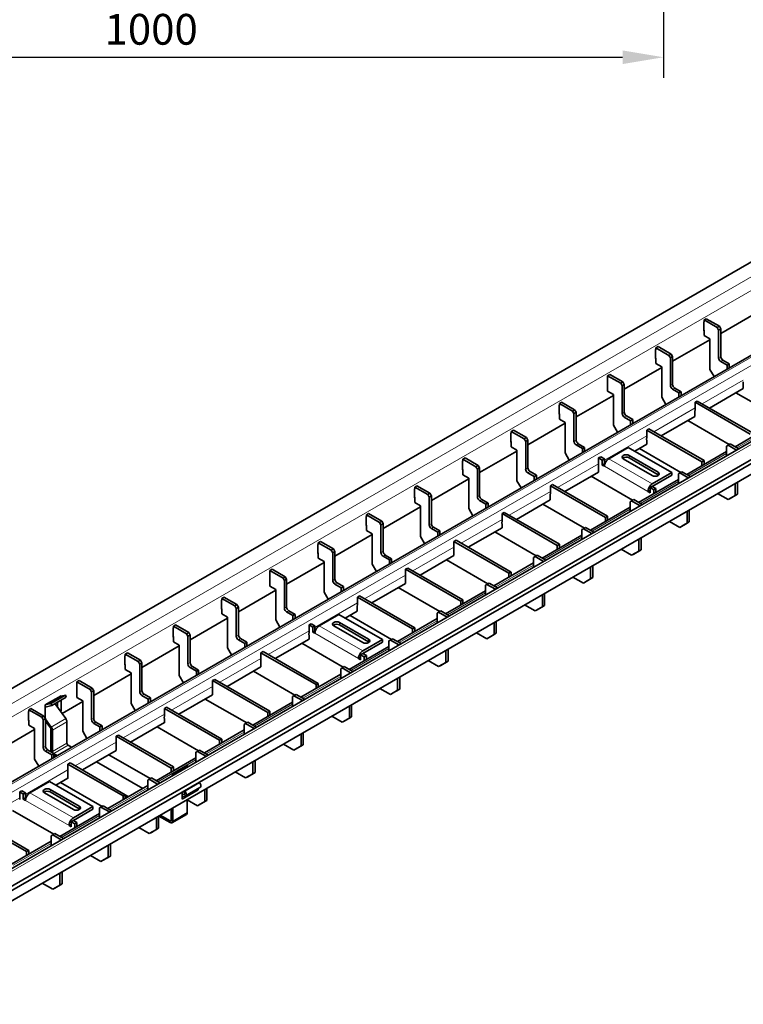
# Model space of a CAD drawing. Extents: x -473 to 1458, y -763 to 2007.
# Drawn here: x 51 to 756, y -130 to 830 of the extents above; entities that cross this region are included whole.
import ezdxf

# ---------------------------------------------------------------- set-up
doc = ezdxf.new("R2010")
doc.units = 0
doc.header["$LTSCALE"] = 3
doc.layers.get('0').update_dxf_attribs({"linetype": 'CONTINUOUS'})
doc.layers.get('DEFPOINTS').update_dxf_attribs({"linetype": 'CONTINUOUS'})
doc.layers.add('kote', color=152, linetype='CONTINUOUS', lineweight=0)
doc.styles.get("Standard").update_dxf_attribs({"font": 'trebuc.ttf'})
doc.dimstyles.new('VARIABEL-ST', dxfattribs={"dimscale": 40, "dimtxt": 5, "dimasz": 2, "dimexe": 1, "dimexo": 1, "dimgap": 0.6, "dimtad": 1, "dimdsep": 46, "dimtxsty": 'Standard', "dimcen": 0, "dimclrd": 256, "dimclre": 256, "dimclrt": 256, "dimadec": 0, "dimazin": 0, "dimtp": 0.1, "dimtm": 0.1, "dimtfac": 0.71, "dimtmove": 0, "dimatfit": 3, "dimfxl": 1, "dimtzin": 0, "dimarcsym": 0})

# ---------------------------------------------------------------- blocks, each defined once
blk = doc.blocks.new('*D20')
at = {"layer": 'DEFPOINTS', "color": 0, "transparency": 16777216}
for p in [(-320.38, 1030.31), (678.62, 1030.31), (678.62, 793.07)]:
    blk.add_point(p, dxfattribs=at)
at = {"layer": 'kote', "lineweight": -2, "transparency": 16777216}
for p, q in [((-320.38, 1010.31), (-320.38, 773.07)), ((678.62, 1010.31), (678.62, 773.07)), ((-280.38, 793.07), (638.62, 793.07))]:
    blk.add_line(p, q, dxfattribs=at)
at = {"layer": 'kote', "transparency": 16777216}
for points in [[(-280.38, 799.74), (-280.38, 786.4), (-320.38, 793.07)], [(638.62, 799.74), (638.62, 786.4), (678.62, 793.07)]]:
    blk.add_solid(points, dxfattribs=at)
at = {"layer": 'kote', "transparency": 16777216, "insert": (179.12, 820.33), "char_height": 30, "attachment_point": 5}
blk.add_mtext('{\\fTrebuchet MS|b0|i0|c238|p34;1000}', dxfattribs=at)

msp = doc.modelspace()

# ---------------------------------------------------------------- linework, layer by layer
at = {"color": 7, "linetype": 'Continuous', "lineweight": 35}
for p, q in [((1125.06, 801.99), (-287.74, -13.6)), ((1167.21, 735.4), (-245.59, -80.2)), ((1275.2, 713.4), (-137.59, -102.19)), ((-120.87, -109.93), (1291.93, 705.66)), ((-120.87, -114.02), (1291.93, 701.58)), ((-131.47, -130.43), (1272.84, 680.26)), ((720.24, 538.09), (718.12, 536.86)), ((720.24, 538.09), (732.96, 530.74)), ((770.79, 544.74), (734.38, 523.72)), ((717.83, 535.15), (718.12, 535.31)), ((718.12, 534.99), (717.83, 535.15)), ((717.83, 526.33), (717.83, 535.15)), ((718.12, 536.86), (718.12, 534.99)), ((718.12, 536.86), (730.84, 529.52)), ((730.84, 529.52), (732.96, 530.74)), ((732.26, 527.07), (730.84, 529.52)), ((734.38, 528.29), (732.26, 527.07)), ((732.96, 530.74), (734.38, 528.29)), ((734.38, 528.29), (734.38, 501.35)), ((717.83, 526.98), (718.12, 526.82)), ((718.12, 526.49), (717.83, 526.33)), ((718.12, 526.82), (718.12, 521.68)), ((723.77, 518.41), (718.12, 521.68)), ((732.26, 527.07), (732.26, 500.12)), ((673.21, 510.94), (671.09, 509.72)), ((671.09, 509.72), (671.09, 507.84)), ((671.09, 509.72), (683.82, 502.37)), ((673.21, 510.94), (685.94, 503.6)), ((723.77, 517.59), (687.36, 496.57)), ((723.77, 488.69), (723.77, 518.41)), ((670.81, 508), (671.09, 508.17)), ((671.09, 507.84), (670.81, 508)), ((670.81, 499.19), (670.81, 508)), ((670.81, 499.84), (671.09, 499.68)), ((671.09, 499.35), (670.81, 499.19)), ((671.09, 499.68), (671.09, 494.53)), ((683.82, 502.37), (685.94, 503.6)), ((685.23, 499.92), (683.82, 502.37)), ((687.36, 501.15), (685.23, 499.92)), ((685.23, 499.92), (685.23, 472.98)), ((685.94, 503.6), (687.36, 501.15)), ((687.36, 501.15), (687.36, 474.2)), ((676.75, 490.45), (640.33, 469.43)), ((676.75, 491.27), (671.09, 494.53)), ((676.75, 461.54), (676.75, 491.27)), ((734.38, 496.45), (740.54, 492.89)), ((736.5, 497.67), (742.66, 494.12)), ((742.66, 494.12), (740.54, 492.89)), ((740.54, 492.89), (740.54, 489.08)), ((742.66, 494.12), (742.66, 490.31)), ((623.79, 480.86), (624.07, 481.02)), ((624.07, 480.7), (623.79, 480.86)), ((623.79, 472.04), (623.79, 480.86)), ((626.19, 483.8), (624.07, 482.57)), ((624.07, 482.57), (624.07, 480.7)), ((624.07, 482.57), (636.8, 475.23)), ((626.19, 483.8), (638.92, 476.45)), ((723.77, 488.69), (727.79, 481.73)), ((623.79, 472.69), (624.07, 472.53)), ((624.07, 472.2), (623.79, 472.04)), ((624.07, 472.53), (624.07, 467.39)), ((636.8, 475.23), (638.92, 476.45)), ((638.21, 472.78), (636.8, 475.23)), ((640.33, 474), (638.21, 472.78)), ((638.21, 472.78), (638.21, 445.83)), ((638.92, 476.45), (640.33, 474)), ((640.33, 474), (640.33, 447.05)), ((689.48, 470.53), (695.64, 466.97)), ((756.24, 473.24), (756.24, 469.95)), ((629.73, 463.3), (593.31, 442.28)), ((629.73, 464.12), (624.07, 467.39)), ((629.73, 434.4), (629.73, 464.12)), ((676.75, 461.54), (680.77, 454.58)), ((687.36, 469.3), (693.52, 465.75)), ((695.64, 466.97), (693.52, 465.75)), ((693.52, 465.75), (693.52, 461.94)), ((695.64, 466.97), (695.64, 463.16)), ((723.32, 450.99), (756.24, 469.99)), ((749.13, 465.89), (789.53, 442.56)), ((756.2, 469.97), (756.24, 469.95)), ((576.76, 453.71), (577.05, 453.88)), ((577.05, 453.55), (576.76, 453.71)), ((576.76, 444.89), (576.76, 453.71)), ((579.17, 456.65), (577.05, 455.43)), ((577.05, 455.43), (577.05, 453.55)), ((577.05, 455.43), (589.78, 448.08)), ((579.17, 456.65), (591.9, 449.3)), ((711.4, 457.87), (709.28, 456.64)), ((709.28, 449.28), (709.28, 456.64)), ((709.28, 456.64), (763.01, 425.63)), ((711.4, 457.87), (765.13, 426.85)), ((576.76, 445.55), (577.05, 445.38)), ((577.05, 445.06), (576.76, 444.89)), ((577.05, 445.38), (577.05, 440.24)), ((589.78, 448.08), (591.9, 449.3)), ((591.19, 445.63), (589.78, 448.08)), ((593.31, 446.86), (591.19, 445.63)), ((591.19, 445.63), (591.19, 418.68)), ((591.9, 449.3), (593.31, 446.86)), ((593.31, 446.86), (593.31, 419.91)), ((640.33, 442.16), (646.49, 438.6)), ((642.46, 443.38), (648.61, 439.83)), ((676.3, 423.84), (709.21, 442.84)), ((709.18, 442.82), (709.21, 442.8)), ((709.21, 446.1), (709.21, 442.8)), ((582.7, 436.16), (546.29, 415.13)), ((582.7, 436.97), (577.05, 440.24)), ((582.7, 407.25), (582.7, 436.97)), ((629.73, 434.4), (633.75, 427.43)), ((648.61, 439.83), (646.49, 438.6)), ((646.49, 438.6), (646.49, 434.79)), ((648.61, 439.83), (648.61, 436.02)), ((702.11, 438.74), (742.5, 415.42)), ((787.06, 435.7), (748.28, 413.32)), ((529.74, 426.57), (530.03, 426.73)), ((530.03, 426.4), (529.74, 426.57)), ((529.74, 417.75), (529.74, 426.57)), ((532.15, 429.51), (530.03, 428.28)), ((530.03, 428.28), (530.03, 426.4)), ((530.03, 428.28), (542.75, 420.93)), ((532.15, 429.51), (544.87, 422.16)), ((664.38, 430.72), (662.26, 429.5)), ((662.26, 422.13), (662.26, 429.5)), ((662.26, 429.5), (715.99, 398.48)), ((664.38, 430.72), (718.11, 399.71)), ((529.74, 418.4), (530.03, 418.24)), ((530.03, 417.91), (529.74, 417.75)), ((530.03, 418.24), (530.03, 413.09)), ((535.68, 409.83), (530.03, 413.09)), ((542.75, 420.93), (544.87, 422.16)), ((544.17, 418.48), (542.75, 420.93)), ((546.29, 419.71), (544.17, 418.48)), ((544.17, 418.48), (544.17, 391.54)), ((544.87, 422.16), (546.29, 419.71)), ((546.29, 419.71), (546.29, 392.76)), ((593.31, 415.01), (599.47, 411.45)), ((595.43, 416.24), (601.59, 412.68)), ((650.49, 408.94), (662.19, 415.7)), ((662.15, 415.68), (662.19, 415.66)), ((662.19, 418.95), (662.19, 415.66)), ((741.45, 414.81), (740.04, 413.99)), ((740.04, 404.46), (740.04, 413.99)), ((743.57, 416.04), (741.45, 414.81)), ((741.45, 414.81), (749.71, 410.04)), ((743.57, 416.04), (751.83, 411.27)), ((535.68, 409.01), (499.27, 387.99)), ((535.68, 380.11), (535.68, 409.83)), ((582.7, 407.25), (586.72, 400.29)), ((601.59, 412.68), (599.47, 411.45)), ((599.47, 411.45), (599.47, 407.65)), ((601.59, 412.68), (601.59, 408.87)), ((617.36, 403.58), (615.24, 402.35)), ((617.36, 403.58), (620.89, 401.54)), ((644.22, 412.56), (625.13, 401.54)), ((686.65, 388.07), (644.22, 412.56)), ((644.93, 404.81), (673.21, 388.48)), ((655.08, 411.59), (695.48, 388.27)), ((740.04, 408.56), (701.26, 386.17)), ((482.72, 399.42), (483, 399.59)), ((483, 399.26), (482.72, 399.42)), ((482.72, 390.6), (482.72, 399.42)), ((485.12, 402.36), (483, 401.14)), ((483, 401.14), (483, 399.26)), ((483, 401.14), (495.73, 393.79)), ((485.12, 402.36), (497.85, 395.01)), ((495.73, 393.79), (497.85, 395.01)), ((497.14, 391.34), (495.73, 393.79)), ((497.85, 395.01), (499.27, 392.56)), ((615.24, 394.99), (615.24, 402.35)), ((615.24, 402.35), (618.77, 400.32)), ((620.89, 401.54), (618.77, 400.32)), ((618.77, 400.32), (618.77, 395.42)), ((620.89, 396.64), (618.77, 395.42)), ((618.77, 395.42), (620.89, 394.19)), ((620.89, 401.54), (620.89, 396.64)), ((620.89, 396.64), (621.26, 396.42)), ((667.56, 385.21), (639.27, 401.54)), ((644.93, 402.36), (673.21, 386.03)), ((718.11, 399.71), (715.99, 398.48)), ((715.99, 394.67), (715.99, 398.48)), ((718.11, 395.9), (718.11, 399.71)), ((482.72, 391.26), (483, 391.09)), ((483, 390.77), (482.72, 390.6)), ((483, 391.09), (483, 385.95)), ((488.66, 382.68), (483, 385.95)), ((499.27, 392.56), (497.14, 391.34)), ((497.14, 391.34), (497.14, 364.39)), ((499.27, 392.56), (499.27, 365.62)), ((546.29, 387.86), (552.45, 384.31)), ((548.41, 389.09), (554.57, 385.53)), ((554.57, 385.53), (552.45, 384.31)), ((552.45, 384.31), (552.45, 380.5)), ((554.57, 385.53), (554.57, 381.73)), ((582.25, 369.55), (615.17, 388.55)), ((608.06, 384.45), (648.46, 361.13)), ((615.13, 388.53), (615.17, 388.51)), ((615.17, 391.81), (615.17, 388.51)), ((686.65, 388.07), (667.56, 377.05)), ((667.56, 374.6), (686.65, 385.62)), ((673.21, 386.03), (673.78, 385.62)), ((686.65, 385.62), (686.65, 388.07)), ((694.43, 387.67), (693.01, 386.85)), ((693.01, 377.31), (693.01, 386.85)), ((696.55, 388.89), (694.43, 387.67)), ((694.43, 387.67), (702.69, 382.9)), ((696.55, 388.89), (704.81, 384.12)), ((438.1, 375.22), (435.98, 373.99)), ((438.1, 375.22), (450.83, 367.87)), ((488.66, 381.87), (452.24, 360.84)), ((488.66, 352.96), (488.66, 382.68)), ((535.68, 380.11), (539.7, 373.14)), ((570.34, 376.43), (568.22, 375.21)), ((568.22, 367.84), (568.22, 375.21)), ((568.22, 375.21), (621.94, 344.19)), ((570.34, 376.43), (624.06, 345.42)), ((693.01, 381.41), (654.24, 359.03)), ((667.56, 374.6), (665.44, 373.37)), ((667.56, 374.6), (671.09, 372.56)), ((748.52, 377.58), (748.52, 365.82)), ((750.64, 378.8), (750.64, 367.04)), ((435.7, 372.28), (435.98, 372.44)), ((435.98, 372.11), (435.7, 372.28)), ((435.7, 363.46), (435.7, 372.28)), ((435.98, 373.99), (435.98, 372.11)), ((435.98, 373.99), (448.71, 366.64)), ((448.71, 366.64), (450.83, 367.87)), ((450.12, 364.19), (448.71, 366.64)), ((452.24, 365.42), (450.12, 364.19)), ((450.83, 367.87), (452.24, 365.42)), ((452.24, 365.42), (452.24, 338.47)), ((665.44, 370.92), (663.31, 369.7)), ((663.31, 369.7), (665.44, 368.47)), ((665.44, 368.47), (665.44, 373.37)), ((665.44, 373.37), (668.96, 371.34)), ((671.09, 372.56), (668.96, 371.34)), ((668.96, 367.53), (668.96, 371.34)), ((671.09, 368.75), (671.09, 372.56)), ((731.26, 367.62), (741.45, 361.74)), ((741.45, 361.74), (748.52, 365.82)), ((750.64, 367.04), (743.57, 362.96)), ((748.52, 365.82), (750.64, 367.04)), ((435.7, 364.11), (435.98, 363.95)), ((435.98, 363.62), (435.7, 363.46)), ((435.98, 363.95), (435.98, 358.8)), ((441.64, 355.54), (435.98, 358.8)), ((441.64, 325.82), (441.64, 355.54)), ((450.12, 364.19), (450.12, 337.25)), ((499.27, 360.72), (505.42, 357.16)), ((501.39, 361.94), (507.55, 358.39)), ((507.55, 358.39), (505.42, 357.16)), ((505.42, 357.16), (505.42, 353.36)), ((507.55, 358.39), (507.55, 354.58)), ((535.23, 342.41), (568.15, 361.41)), ((561.04, 357.3), (601.44, 333.98)), ((568.11, 361.39), (568.15, 361.37)), ((568.15, 364.66), (568.15, 361.37)), ((647.4, 360.52), (645.99, 359.7)), ((645.99, 350.16), (645.99, 359.7)), ((649.53, 361.74), (647.4, 360.52)), ((647.4, 360.52), (655.67, 355.75)), ((649.53, 361.74), (657.79, 356.98)), ((743.57, 362.96), (741.45, 361.74)), ((391.08, 348.07), (388.96, 346.85)), ((388.96, 346.85), (388.96, 344.97)), ((388.96, 346.85), (401.69, 339.5)), ((391.08, 348.07), (403.81, 340.72)), ((441.64, 354.72), (405.22, 333.7)), ((488.66, 352.96), (492.68, 346)), ((523.31, 349.29), (521.19, 348.06)), ((521.19, 340.7), (521.19, 348.06)), ((521.19, 348.06), (574.92, 317.05)), ((523.31, 349.29), (577.04, 318.27)), ((645.99, 354.27), (607.21, 331.88)), ((701.5, 350.43), (701.5, 338.67)), ((703.62, 351.66), (703.62, 339.9)), ((388.67, 345.13), (388.96, 345.29)), ((388.96, 344.97), (388.67, 345.13)), ((388.67, 336.31), (388.67, 345.13)), ((388.67, 336.97), (388.96, 336.8)), ((388.96, 336.48), (388.67, 336.31)), ((388.96, 336.8), (388.96, 331.66)), ((401.69, 339.5), (403.81, 340.72)), ((403.1, 337.05), (401.69, 339.5)), ((405.22, 338.27), (403.1, 337.05)), ((403.1, 337.05), (403.1, 310.1)), ((403.81, 340.72), (405.22, 338.27)), ((405.22, 338.27), (405.22, 311.33)), ((521.12, 337.51), (521.12, 334.22)), ((624.06, 345.42), (621.94, 344.19)), ((621.94, 340.38), (621.94, 344.19)), ((624.06, 341.61), (624.06, 345.42)), ((684.24, 340.47), (694.43, 334.59)), ((694.43, 334.59), (701.5, 338.67)), ((703.62, 339.9), (696.55, 335.82)), ((701.5, 338.67), (703.62, 339.9)), ((394.61, 327.57), (358.2, 306.55)), ((394.61, 328.39), (388.96, 331.66)), ((394.61, 298.67), (394.61, 328.39)), ((452.24, 333.57), (458.4, 330.02)), ((454.36, 334.8), (460.52, 331.24)), ((460.52, 331.24), (458.4, 330.02)), ((458.4, 330.02), (458.4, 326.21)), ((460.52, 331.24), (460.52, 327.43)), ((488.21, 315.26), (521.12, 334.26)), ((514.01, 330.16), (554.41, 306.84)), ((521.09, 334.24), (521.12, 334.22)), ((598.97, 327.12), (560.19, 304.73)), ((600.38, 333.37), (598.97, 332.56)), ((598.97, 323.02), (598.97, 332.56)), ((602.5, 334.6), (600.38, 333.37)), ((600.38, 333.37), (608.64, 328.6)), ((602.5, 334.6), (610.77, 329.83)), ((696.55, 335.82), (694.43, 334.59)), ((341.65, 317.99), (341.93, 318.15)), ((341.93, 317.82), (341.65, 317.99)), ((341.65, 309.17), (341.65, 317.99)), ((344.06, 320.92), (341.93, 319.7)), ((341.93, 319.7), (341.93, 317.82)), ((341.93, 319.7), (354.66, 312.35)), ((344.06, 320.92), (356.78, 313.58)), ((441.64, 325.82), (445.66, 318.85)), ((476.29, 322.14), (474.17, 320.92)), ((474.17, 313.55), (474.17, 320.92)), ((474.17, 320.92), (527.9, 289.9)), ((476.29, 322.14), (530.02, 291.12)), ((577.04, 318.27), (574.92, 317.05)), ((574.92, 313.24), (574.92, 317.05)), ((577.04, 314.46), (577.04, 318.27)), ((654.48, 323.29), (654.48, 311.53)), ((656.6, 324.51), (656.6, 312.75)), ((341.65, 309.82), (341.93, 309.66)), ((341.93, 309.33), (341.65, 309.17)), ((341.93, 309.66), (341.93, 304.51)), ((354.66, 312.35), (356.78, 313.58)), ((356.08, 309.9), (354.66, 312.35)), ((358.2, 311.13), (356.08, 309.9)), ((356.08, 309.9), (356.08, 282.96)), ((356.78, 313.58), (358.2, 311.13)), ((358.2, 311.13), (358.2, 284.18)), ((407.34, 307.65), (413.5, 304.1)), ((474.1, 310.37), (474.1, 307.07)), ((555.48, 307.45), (553.36, 306.23)), ((555.48, 307.45), (563.74, 302.68)), ((637.22, 313.33), (647.4, 307.45)), ((647.4, 307.45), (654.48, 311.53)), ((649.53, 308.67), (647.4, 307.45)), ((656.6, 312.75), (649.53, 308.67)), ((654.48, 311.53), (656.6, 312.75)), ((347.59, 300.43), (311.18, 279.41)), ((347.59, 301.25), (341.93, 304.51)), ((347.59, 271.52), (347.59, 301.25)), ((394.61, 298.67), (398.63, 291.71)), ((405.22, 306.43), (411.38, 302.87)), ((413.5, 304.1), (411.38, 302.87)), ((411.38, 302.87), (411.38, 299.06)), ((413.5, 304.1), (413.5, 300.29)), ((441.19, 288.12), (474.1, 307.12)), ((466.99, 303.01), (507.39, 279.69)), ((474.06, 307.1), (474.1, 307.07)), ((551.95, 299.97), (513.17, 277.59)), ((553.36, 306.23), (551.95, 305.41)), ((551.95, 295.87), (551.95, 305.41)), ((553.36, 306.23), (561.62, 301.46)), ((294.63, 290.84), (294.91, 291)), ((294.91, 290.68), (294.63, 290.84)), ((294.63, 282.02), (294.63, 290.84)), ((297.03, 293.78), (294.91, 292.55)), ((294.91, 292.55), (294.91, 290.68)), ((294.91, 292.55), (307.64, 285.21)), ((297.03, 293.78), (309.76, 286.43)), ((429.27, 294.99), (427.15, 293.77)), ((427.15, 286.41), (427.15, 293.77)), ((427.15, 293.77), (480.87, 262.75)), ((429.27, 294.99), (483, 263.98)), ((530.02, 291.12), (527.9, 289.9)), ((527.9, 286.09), (527.9, 289.9)), ((530.02, 287.32), (530.02, 291.12)), ((607.45, 296.14), (607.45, 284.38)), ((609.57, 297.37), (609.57, 285.61)), ((294.63, 282.67), (294.91, 282.51)), ((294.91, 282.18), (294.63, 282.02)), ((294.91, 282.51), (294.91, 277.37)), ((307.64, 285.21), (309.76, 286.43)), ((309.05, 282.76), (307.64, 285.21)), ((311.18, 283.98), (309.05, 282.76)), ((309.05, 282.76), (309.05, 255.81)), ((309.76, 286.43), (311.18, 283.98)), ((311.18, 283.98), (311.18, 257.04)), ((358.2, 279.28), (364.36, 275.73)), ((360.32, 280.51), (366.48, 276.95)), ((394.16, 260.97), (427.08, 279.97)), ((427.04, 279.95), (427.08, 279.93)), ((427.08, 283.22), (427.08, 279.93)), ((506.34, 279.08), (504.92, 278.27)), ((508.46, 280.31), (506.34, 279.08)), ((506.34, 279.08), (514.6, 274.31)), ((508.46, 280.31), (516.72, 275.54)), ((590.2, 286.18), (600.38, 280.3)), ((600.38, 280.3), (607.45, 284.38)), ((602.5, 281.52), (600.38, 280.3)), ((609.57, 285.61), (602.5, 281.52)), ((607.45, 284.38), (609.57, 285.61)), ((300.57, 273.28), (264.15, 252.26)), ((300.57, 274.1), (294.91, 277.37)), ((300.57, 244.38), (300.57, 274.1)), ((347.59, 271.52), (351.61, 264.56)), ((366.48, 276.95), (364.36, 275.73)), ((364.36, 275.73), (364.36, 271.92)), ((366.48, 276.95), (366.48, 273.14)), ((419.97, 275.87), (460.37, 252.55)), ((504.92, 272.83), (466.15, 250.44)), ((504.92, 268.73), (504.92, 278.27)), ((560.43, 269), (560.43, 257.24)), ((562.55, 270.22), (562.55, 258.46)), ((247.61, 263.69), (247.89, 263.86)), ((247.89, 263.53), (247.61, 263.69)), ((247.61, 254.88), (247.61, 263.69)), ((250.01, 266.63), (247.89, 265.41)), ((247.89, 265.41), (247.89, 263.53)), ((247.89, 265.41), (260.62, 258.06)), ((250.01, 266.63), (262.74, 259.29)), ((260.62, 258.06), (262.74, 259.29)), ((262.74, 259.29), (264.15, 256.84)), ((382.25, 267.85), (380.13, 266.62)), ((380.13, 259.26), (380.13, 266.62)), ((380.13, 266.62), (433.85, 235.61)), ((382.25, 267.85), (435.97, 236.83)), ((483, 263.98), (480.87, 262.75)), ((480.87, 258.95), (480.87, 262.75)), ((483, 260.17), (483, 263.98)), ((247.61, 255.53), (247.89, 255.37)), ((247.89, 255.04), (247.61, 254.88)), ((247.89, 255.37), (247.89, 250.22)), ((253.55, 246.96), (247.89, 250.22)), ((262.03, 255.61), (260.62, 258.06)), ((264.15, 256.84), (262.03, 255.61)), ((262.03, 255.61), (262.03, 228.67)), ((264.15, 256.84), (264.15, 229.89)), ((311.18, 252.14), (317.33, 248.58)), ((313.3, 253.36), (319.46, 249.81)), ((319.46, 249.81), (317.33, 248.58)), ((319.46, 249.81), (319.46, 246)), ((362.09, 249.69), (343, 238.67)), ((404.51, 225.2), (362.09, 249.69)), ((368.35, 246.07), (380.05, 252.82)), ((380.02, 252.8), (380.05, 252.78)), ((380.05, 256.08), (380.05, 252.78)), ((459.31, 251.94), (457.9, 251.12)), ((457.9, 241.58), (457.9, 251.12)), ((461.44, 253.16), (459.31, 251.94)), ((459.31, 251.94), (467.58, 247.17)), ((461.44, 253.16), (469.7, 248.39)), ((543.17, 259.03), (553.36, 253.15)), ((553.36, 253.15), (560.43, 257.24)), ((555.48, 254.38), (553.36, 253.15)), ((562.55, 258.46), (555.48, 254.38)), ((560.43, 257.24), (562.55, 258.46)), ((253.55, 246.14), (217.13, 225.12)), ((253.55, 217.23), (253.55, 246.96)), ((300.57, 244.38), (304.59, 237.42)), ((317.33, 248.58), (317.33, 244.77)), ((335.22, 240.7), (333.1, 239.48)), ((335.22, 240.7), (338.75, 238.67)), ((362.79, 241.93), (391.08, 225.6)), ((372.95, 248.72), (413.34, 225.4)), ((457.9, 245.68), (419.12, 223.3)), ((513.41, 241.85), (513.41, 230.09)), ((515.53, 243.08), (515.53, 231.32)), ((200.58, 236.55), (200.87, 236.71)), ((200.87, 236.39), (200.58, 236.55)), ((200.58, 227.73), (200.58, 236.55)), ((202.99, 239.49), (200.87, 238.26)), ((200.87, 238.26), (200.87, 236.39)), ((200.87, 238.26), (213.59, 230.92)), ((202.99, 239.49), (215.72, 232.14)), ((213.59, 230.92), (215.72, 232.14)), ((215.01, 228.47), (213.59, 230.92)), ((215.72, 232.14), (217.13, 229.69)), ((333.1, 232.12), (333.1, 239.48)), ((333.1, 239.48), (336.63, 237.44)), ((338.75, 238.67), (336.63, 237.44)), ((336.63, 237.44), (336.63, 232.54)), ((338.75, 233.77), (336.63, 232.54)), ((336.63, 232.54), (338.75, 231.32)), ((338.75, 238.67), (338.75, 233.77)), ((338.75, 233.77), (339.13, 233.55)), ((385.42, 222.34), (357.14, 238.67)), ((362.79, 239.48), (391.08, 223.15)), ((435.97, 236.83), (433.85, 235.61)), ((433.85, 231.8), (433.85, 235.61)), ((435.97, 233.02), (435.97, 236.83)), ((496.15, 231.89), (506.34, 226.01)), ((515.53, 231.32), (508.46, 227.23)), ((513.41, 230.09), (515.53, 231.32)), ((200.58, 228.38), (200.87, 228.22)), ((200.87, 227.89), (200.58, 227.73)), ((200.87, 228.22), (200.87, 223.08)), ((206.52, 219.81), (200.87, 223.08)), ((217.13, 229.69), (215.01, 228.47)), ((215.01, 228.47), (215.01, 201.52)), ((217.13, 229.69), (217.13, 202.74)), ((264.15, 224.99), (270.31, 221.44)), ((266.27, 226.22), (272.43, 222.66)), ((272.43, 222.66), (270.31, 221.44)), ((270.31, 221.44), (270.31, 217.63)), ((272.43, 222.66), (272.43, 218.85)), ((300.12, 206.68), (333.03, 225.68)), ((325.92, 221.58), (366.32, 198.25)), ((333, 225.66), (333.03, 225.64)), ((333.03, 228.93), (333.03, 225.64)), ((404.51, 225.2), (385.42, 214.17)), ((385.42, 211.72), (404.51, 222.75)), ((391.08, 223.15), (391.64, 222.75)), ((404.51, 222.75), (404.51, 225.2)), ((412.29, 224.79), (410.88, 223.98)), ((410.88, 214.44), (410.88, 223.98)), ((414.41, 226.02), (412.29, 224.79)), ((412.29, 224.79), (420.55, 220.02)), ((414.41, 226.02), (422.68, 221.25)), ((506.34, 226.01), (513.41, 230.09)), ((508.46, 227.23), (506.34, 226.01)), ((155.97, 212.34), (153.84, 211.12)), ((155.97, 212.34), (168.69, 204.99)), ((206.52, 218.99), (170.11, 197.97)), ((206.52, 190.09), (206.52, 219.81)), ((253.55, 217.23), (257.57, 210.27)), ((288.2, 213.56), (286.08, 212.33)), ((286.08, 204.97), (286.08, 212.33)), ((286.08, 212.33), (339.81, 181.32)), ((288.2, 213.56), (341.93, 182.54)), ((410.88, 218.54), (372.1, 196.15)), ((385.42, 211.72), (383.3, 210.5)), ((385.42, 211.72), (388.95, 209.69)), ((466.39, 214.71), (466.39, 202.95)), ((468.51, 215.93), (468.51, 204.17)), ((153.56, 209.4), (153.84, 209.57)), ((153.84, 209.24), (153.56, 209.4)), ((153.56, 200.58), (153.56, 209.4)), ((153.84, 211.12), (153.84, 209.24)), ((153.84, 211.12), (166.57, 203.77)), ((166.57, 203.77), (168.69, 204.99)), ((167.99, 201.32), (166.57, 203.77)), ((170.11, 202.55), (167.99, 201.32)), ((168.69, 204.99), (170.11, 202.55)), ((170.11, 202.55), (170.11, 175.6)), ((286.01, 201.79), (286.01, 198.49)), ((383.3, 208.05), (381.18, 206.83)), ((381.18, 206.83), (383.3, 205.6)), ((383.3, 205.6), (383.3, 210.5)), ((383.3, 210.5), (386.83, 208.46)), ((388.95, 209.69), (386.83, 208.46)), ((386.83, 204.65), (386.83, 208.46)), ((388.95, 205.88), (388.95, 209.69)), ((449.13, 204.74), (459.31, 198.86)), ((459.31, 198.86), (466.39, 202.95)), ((468.51, 204.17), (461.44, 200.09)), ((466.39, 202.95), (468.51, 204.17)), ((153.56, 201.24), (153.84, 201.07)), ((153.84, 200.75), (153.56, 200.58)), ((153.84, 201.07), (153.84, 195.93)), ((159.5, 192.66), (153.84, 195.93)), ((159.5, 162.94), (159.5, 192.66)), ((167.99, 201.32), (167.99, 174.37)), ((217.13, 197.85), (223.29, 194.29)), ((219.25, 199.07), (225.41, 195.52)), ((225.41, 195.52), (223.29, 194.29)), ((223.29, 194.29), (223.29, 190.48)), ((225.41, 195.52), (225.41, 191.71)), ((253.1, 179.53), (286.01, 198.53)), ((278.9, 194.43), (319.3, 171.11)), ((285.97, 198.51), (286.01, 198.49)), ((365.27, 197.65), (363.85, 196.83)), ((363.85, 187.29), (363.85, 196.83)), ((367.39, 198.87), (365.27, 197.65)), ((365.27, 197.65), (373.53, 192.88)), ((367.39, 198.87), (375.65, 194.1)), ((461.44, 200.09), (459.31, 198.86)), ((108.94, 185.2), (106.82, 183.97)), ((106.82, 183.97), (106.82, 182.09)), ((106.82, 183.97), (119.55, 176.62)), ((108.94, 185.2), (121.67, 177.85)), ((159.5, 191.85), (123.09, 170.82)), ((206.52, 190.09), (210.54, 183.12)), ((241.18, 186.41), (239.06, 185.19)), ((239.06, 177.82), (239.06, 185.19)), ((239.06, 185.19), (292.78, 154.17)), ((241.18, 186.41), (294.9, 155.4)), ((363.85, 191.39), (325.08, 169.01)), ((341.93, 182.54), (339.81, 181.32)), ((341.93, 178.73), (341.93, 182.54)), ((419.36, 187.56), (419.36, 175.8)), ((421.48, 188.79), (421.48, 177.03)), ((106.54, 182.26), (106.82, 182.42)), ((106.82, 182.09), (106.54, 182.26)), ((106.54, 173.44), (106.54, 182.26)), ((106.54, 174.09), (106.82, 173.93)), ((106.82, 173.6), (106.54, 173.44)), ((106.82, 173.93), (106.82, 168.78)), ((119.55, 176.62), (121.67, 177.85)), ((120.96, 174.17), (119.55, 176.62)), ((123.09, 175.4), (120.96, 174.17)), ((120.96, 174.17), (120.96, 147.23)), ((121.67, 177.85), (123.09, 175.4)), ((123.09, 175.4), (123.09, 148.45)), ((238.99, 174.64), (238.99, 171.35)), ((339.81, 177.51), (339.81, 181.32)), ((402.11, 177.6), (412.29, 171.72)), ((412.29, 171.72), (419.36, 175.8)), ((414.41, 172.94), (412.29, 171.72)), ((421.48, 177.03), (414.41, 172.94)), ((419.36, 175.8), (421.48, 177.03)), ((75.71, 161.44), (91.27, 170.42)), ((81.37, 162.75), (95.51, 170.91)), ((82.18, 160.94), (96.32, 169.1)), ((87.73, 164.15), (87.73, 159.35)), ((89.85, 169.6), (95.51, 170.91)), ((91.27, 170.42), (91.27, 169.93)), ((91.27, 166.19), (91.27, 155.72)), ((112.48, 164.7), (92.28, 153.04)), ((95.51, 170.91), (96.32, 169.1)), ((112.48, 165.52), (106.82, 168.78)), ((112.48, 135.8), (112.48, 165.52)), ((170.11, 170.7), (176.27, 167.14)), ((172.23, 171.92), (178.39, 168.37)), ((178.39, 168.37), (176.27, 167.14)), ((176.27, 167.14), (176.27, 163.34)), ((178.39, 168.37), (178.39, 164.56)), ((206.07, 152.39), (238.99, 171.39)), ((231.88, 167.28), (272.28, 143.96)), ((238.95, 171.37), (238.99, 171.35)), ((316.83, 164.25), (278.06, 141.86)), ((318.25, 170.5), (316.83, 169.68)), ((316.83, 160.15), (316.83, 169.68)), ((320.37, 171.73), (318.25, 170.5)), ((318.25, 170.5), (326.51, 165.73)), ((320.37, 171.73), (328.63, 166.96)), ((59.52, 155.11), (59.8, 155.27)), ((59.8, 154.95), (59.52, 155.11)), ((59.52, 146.29), (59.52, 155.11)), ((61.92, 158.05), (59.8, 156.83)), ((59.8, 156.83), (59.8, 154.95)), ((59.8, 156.83), (72.53, 149.48)), ((61.92, 158.05), (74.65, 150.7)), ((75.71, 161.44), (81.37, 162.75)), ((75.71, 148.87), (75.71, 161.44)), ((75.71, 159.44), (82.18, 160.94)), ((81.37, 162.75), (82.18, 160.94)), ((95.84, 148.12), (85.29, 162.74)), ((91.27, 155.72), (89.7, 156.63)), ((91.27, 155.72), (90.62, 155.35)), ((159.5, 162.94), (163.52, 155.98)), ((194.16, 159.27), (192.04, 158.04)), ((192.04, 150.68), (192.04, 158.04)), ((192.04, 158.04), (245.76, 127.03)), ((194.16, 159.27), (247.88, 128.25)), ((294.9, 155.4), (292.78, 154.17)), ((292.78, 150.36), (292.78, 154.17)), ((294.9, 151.59), (294.9, 155.4)), ((372.34, 160.41), (372.34, 148.66)), ((374.46, 161.64), (374.46, 149.88)), ((59.52, 146.95), (59.8, 146.78)), ((59.8, 146.46), (59.52, 146.29)), ((59.8, 146.78), (59.8, 141.64)), ((72.53, 149.48), (74.65, 150.7)), ((73.94, 147.03), (72.53, 149.48)), ((76.06, 148.25), (73.94, 147.03)), ((73.94, 147.03), (73.94, 120.08)), ((74.65, 150.7), (76.06, 148.25)), ((76.06, 148.25), (76.06, 121.31)), ((81.69, 139.96), (76.06, 147.76)), ((80.88, 139.09), (76.06, 145.77)), ((77.13, 144.29), (76.06, 143.68)), ((96.92, 124.21), (96.92, 145.08)), ((125.21, 144.78), (131.37, 141.22)), ((159.05, 125.24), (191.96, 144.24)), ((191.93, 144.22), (191.96, 144.2)), ((191.96, 147.5), (191.96, 144.2)), ((273.35, 144.58), (271.22, 143.36)), ((273.35, 144.58), (281.61, 139.81)), ((355.08, 150.45), (365.27, 144.57)), ((365.27, 144.57), (372.34, 148.66)), ((367.39, 145.8), (365.27, 144.57)), ((374.46, 149.88), (367.39, 145.8)), ((372.34, 148.66), (374.46, 149.88)), ((65.46, 137.56), (29.04, 116.53)), ((65.46, 138.37), (59.8, 141.64)), ((65.46, 108.65), (65.46, 138.37)), ((81.37, 116.86), (81.37, 137.74)), ((82.78, 116.04), (82.78, 136.92)), ((112.48, 135.8), (116.5, 128.83)), ((123.09, 143.55), (129.24, 140)), ((131.37, 141.22), (129.24, 140)), ((129.24, 140), (129.24, 136.19)), ((131.37, 141.22), (131.37, 137.42)), ((184.86, 140.14), (225.25, 116.82)), ((269.81, 137.1), (231.03, 114.72)), ((271.22, 143.36), (269.81, 142.54)), ((269.81, 133), (269.81, 142.54)), ((271.22, 143.36), (279.49, 138.59)), ((327.44, 134.49), (327.44, 122.73)), ((147.13, 132.12), (145.01, 130.9)), ((145.01, 123.53), (145.01, 130.9)), ((145.01, 130.9), (198.74, 99.88)), ((147.13, 132.12), (200.86, 101.11)), ((247.88, 128.25), (245.76, 127.03)), ((245.76, 123.22), (245.76, 127.03)), ((247.88, 124.44), (247.88, 128.25)), ((325.32, 133.27), (325.32, 121.51)), ((76.06, 116.41), (82.22, 112.85)), ((78.18, 117.63), (84.34, 114.08)), ((101.57, 120.22), (98.05, 122.25)), ((112.03, 98.1), (144.94, 117.1)), ((144.91, 117.08), (144.94, 117.06)), ((144.94, 120.35), (144.94, 117.06)), ((224.2, 116.21), (222.79, 115.39)), ((222.79, 105.85), (222.79, 115.39)), ((226.32, 117.43), (224.2, 116.21)), ((224.2, 116.21), (232.46, 111.44)), ((226.32, 117.43), (234.59, 112.66)), ((308.06, 123.31), (318.25, 117.43)), ((318.25, 117.43), (325.32, 121.51)), ((320.37, 118.65), (318.25, 117.43)), ((327.44, 122.73), (320.37, 118.65)), ((325.32, 121.51), (327.44, 122.73)), ((65.46, 108.65), (69.48, 101.69)), ((84.34, 114.08), (82.22, 112.85)), ((82.22, 112.85), (82.22, 109.05)), ((84.34, 114.08), (84.34, 110.27)), ((87.43, 112.05), (84.34, 113.84)), ((86.02, 111.24), (84.34, 112.2)), ((171.07, 80.1), (125.96, 106.14)), ((137.83, 112.99), (178.23, 89.67)), ((222.79, 109.96), (184.01, 87.57)), ((278.3, 106.12), (278.3, 94.36)), ((280.42, 107.35), (280.42, 95.59)), ((100.11, 104.98), (97.99, 103.75)), ((97.99, 96.39), (97.99, 103.75)), ((97.99, 103.75), (151.72, 72.74)), ((100.11, 104.98), (153.84, 73.96)), ((200.86, 101.11), (198.74, 99.88)), ((198.74, 96.07), (198.74, 99.88)), ((200.16, 94.17), (214.3, 102.33)), ((200.86, 97.3), (200.86, 101.11)), ((214.3, 102.33), (215, 101.36)), ((261.04, 96.16), (271.22, 90.28)), ((79.95, 86.81), (60.86, 75.79)), ((122.38, 62.32), (79.95, 86.81)), ((86.22, 83.2), (97.92, 89.95)), ((97.88, 89.93), (97.92, 89.91)), ((97.92, 93.2), (97.92, 89.91)), ((177.18, 89.06), (175.76, 88.25)), ((175.76, 78.71), (175.76, 88.25)), ((179.3, 90.29), (177.18, 89.06)), ((177.18, 89.06), (185.44, 84.29)), ((179.3, 90.29), (187.56, 85.52)), ((199.35, 93.3), (200.16, 94.17)), ((199.35, 93.3), (199.85, 92.61)), ((200.16, 94.17), (200.86, 93.2)), ((271.22, 90.28), (278.3, 94.36)), ((273.35, 91.51), (271.22, 90.28)), ((280.42, 95.59), (273.35, 91.51)), ((278.3, 94.36), (280.42, 95.59)), ((53.09, 77.83), (50.97, 76.61)), ((53.09, 77.83), (56.62, 75.79)), ((80.66, 79.06), (108.94, 62.73)), ((90.81, 85.85), (131.21, 62.53)), ((175.76, 82.81), (136.99, 60.42)), ((209.35, 69.59), (224.91, 78.57)), ((210.79, 77.44), (211.42, 76.58)), ((211.8, 78.03), (212.23, 77.45)), ((212.57, 72.76), (226.71, 80.93)), ((223.77, 79.23), (224.91, 78.57)), ((224.91, 78.57), (224.91, 79.89)), ((225.95, 86.19), (226.37, 85.61)), ((231.27, 78.98), (231.27, 67.22)), ((233.39, 80.2), (233.39, 68.44)), ((50.97, 69.24), (50.97, 76.61)), ((50.97, 76.61), (54.5, 74.57)), ((56.62, 75.79), (54.5, 74.57)), ((54.5, 74.57), (54.5, 69.67)), ((56.62, 70.89), (54.5, 69.67)), ((54.5, 69.67), (56.62, 68.44)), ((56.62, 75.79), (56.62, 70.89)), ((56.62, 70.89), (56.99, 70.68)), ((103.29, 59.46), (75, 75.79)), ((80.66, 76.61), (108.94, 60.28)), ((153.84, 73.96), (151.72, 72.74)), ((151.72, 68.93), (151.72, 72.74)), ((153.84, 70.15), (153.84, 73.96)), ((156.93, 71.93), (153.84, 73.72)), ((155.51, 71.12), (153.84, 72.08)), ((209.35, 76.62), (209.35, 69.59)), ((211.42, 74.44), (209.35, 73.96)), ((212.23, 72.63), (209.35, 71.97)), ((214.3, 69.18), (214.3, 56.45)), ((214.3, 68.85), (224.2, 63.13)), ((224.2, 63.13), (231.27, 67.22)), ((233.39, 68.44), (226.32, 64.36)), ((231.27, 67.22), (233.39, 68.44)), ((43.79, 58.7), (84.19, 35.38)), ((122.38, 62.32), (103.29, 51.3)), ((103.29, 48.85), (122.38, 59.87)), ((108.94, 60.28), (109.51, 59.87)), ((122.38, 59.87), (122.38, 62.32)), ((130.16, 61.92), (128.74, 61.1)), ((128.74, 51.56), (128.74, 61.1)), ((132.28, 63.14), (130.16, 61.92)), ((130.16, 61.92), (138.42, 57.15)), ((132.28, 63.14), (140.54, 58.37)), ((198.75, 60.2), (198.75, 49.1)), ((200.16, 61.02), (200.16, 48.28)), ((226.32, 64.36), (224.2, 63.13)), ((3.94, 49.46), (57.67, 18.44)), ((6.07, 50.68), (59.79, 19.67)), ((128.74, 55.66), (89.97, 33.28)), ((103.29, 48.85), (101.16, 47.63)), ((103.29, 48.85), (106.81, 46.81)), ((184.25, 51.83), (184.25, 40.07)), ((186.37, 53.06), (186.37, 41.3)), ((197.61, 46.81), (186.58, 53.18)), ((197.61, 48.45), (188, 54)), ((199.41, 46.63), (213.56, 54.8)), ((101.16, 45.18), (99.04, 43.95)), ((99.04, 43.95), (101.16, 42.73)), ((101.16, 42.73), (101.16, 47.63)), ((101.16, 47.63), (104.69, 45.59)), ((106.81, 46.81), (104.69, 45.59)), ((104.69, 41.78), (104.69, 45.59)), ((106.81, 43.01), (106.81, 46.81)), ((166.99, 41.87), (177.18, 35.99)), ((177.18, 35.99), (184.25, 40.07)), ((186.37, 41.3), (179.3, 37.21)), ((184.25, 40.07), (186.37, 41.3)), ((83.13, 34.77), (81.72, 33.96)), ((81.72, 24.42), (81.72, 33.96)), ((85.25, 36), (83.13, 34.77)), ((83.13, 34.77), (91.4, 30)), ((85.25, 36), (93.52, 31.23)), ((179.3, 37.21), (177.18, 35.99)), ((81.72, 28.52), (42.94, 6.13)), ((59.79, 19.67), (57.67, 18.44)), ((59.79, 15.86), (59.79, 19.67)), ((137.23, 24.69), (137.23, 12.93)), ((139.35, 25.91), (139.35, 14.15)), ((57.67, 14.64), (57.67, 18.44)), ((119.97, 14.72), (130.16, 8.84)), ((130.16, 8.84), (137.23, 12.93)), ((132.28, 10.07), (130.16, 8.84)), ((139.35, 14.15), (132.28, 10.07)), ((137.23, 12.93), (139.35, 14.15)), ((90.2, -2.46), (90.2, -14.22)), ((92.33, -1.23), (92.33, -12.99)), ((72.95, -12.42), (83.13, -18.3)), ((83.13, -18.3), (90.2, -14.22)), ((85.25, -17.08), (83.13, -18.3)), ((92.33, -12.99), (85.25, -17.08)), ((90.2, -14.22), (92.33, -12.99))]:
    msp.add_line(p, q, dxfattribs=at)
at = {"color": 8, "linetype": 'Continuous', "lineweight": 18}
for p, q in [((1137.78, 794.65), (-275.02, -20.94)), ((1143.44, 784.85), (-269.36, -30.74)), ((-242.59, -80.49), (1170.21, 735.1)), ((-235.52, -84.57), (1177.28, 731.02)), ((-133.59, -102.59), (1279.2, 713.01)), ((732.26, 500.12), (734.38, 501.35)), ((736.5, 497.67), (734.38, 496.45)), ((685.23, 472.98), (687.36, 474.2)), ((689.48, 470.53), (687.36, 469.3)), ((716.25, 455.07), (756.31, 478.2)), ((638.21, 445.83), (640.33, 447.05)), ((642.46, 443.38), (640.33, 442.16)), ((669.23, 427.93), (709.28, 451.05)), ((750.04, 412.3), (787.06, 433.67)), ((620.89, 400.02), (662.26, 423.9)), ((591.19, 418.68), (593.31, 419.91)), ((595.43, 416.24), (593.31, 415.01)), ((644.93, 404.81), (644.93, 402.36)), ((703.02, 385.16), (740.04, 406.53)), ((575.18, 373.63), (615.24, 396.76)), ((663.31, 369.7), (620.89, 394.19)), ((625.13, 401.54), (667.56, 377.05)), ((544.17, 391.54), (546.29, 392.76)), ((548.41, 389.09), (546.29, 387.86)), ((673.21, 388.48), (673.21, 386.03)), ((655.99, 358.01), (693.01, 379.38)), ((665.44, 375.17), (665.44, 373.37)), ((497.14, 364.39), (499.27, 365.62)), ((528.16, 346.49), (568.22, 369.61)), ((501.39, 361.94), (499.27, 360.72)), ((608.97, 330.87), (645.99, 352.24)), ((450.12, 337.25), (452.24, 338.47)), ((481.14, 319.34), (521.19, 342.47)), ((454.36, 334.8), (452.24, 333.57)), ((561.95, 303.72), (598.97, 325.09)), ((403.1, 310.1), (405.22, 311.33)), ((407.34, 307.65), (405.22, 306.43)), ((434.11, 292.2), (474.17, 315.32)), ((514.93, 276.57), (551.95, 297.95)), ((387.09, 265.05), (427.15, 288.18)), ((356.08, 282.96), (358.2, 284.18)), ((360.32, 280.51), (358.2, 279.28)), ((467.9, 249.43), (504.92, 270.8)), ((338.75, 237.15), (380.13, 261.03)), ((309.05, 255.81), (311.18, 257.04)), ((313.3, 253.36), (311.18, 252.14)), ((362.79, 241.93), (362.79, 239.48)), ((420.88, 222.28), (457.9, 243.65)), ((293.05, 210.76), (333.1, 233.89)), ((381.18, 206.83), (338.75, 231.32)), ((343, 238.67), (385.42, 214.17)), ((262.03, 228.67), (264.15, 229.89)), ((266.27, 226.22), (264.15, 224.99)), ((391.08, 225.6), (391.08, 223.15)), ((373.86, 195.14), (410.88, 216.51)), ((383.3, 212.29), (383.3, 210.5)), ((215.01, 201.52), (217.13, 202.74)), ((246.02, 183.62), (286.08, 206.74)), ((219.25, 199.07), (217.13, 197.85)), ((326.84, 167.99), (363.85, 189.36)), ((167.99, 174.37), (170.11, 175.6)), ((199, 156.47), (239.06, 179.59)), ((172.23, 171.92), (170.11, 170.7)), ((75.71, 159.24), (76.3, 159.58)), ((279.81, 140.85), (316.83, 162.22)), ((81.69, 139.96), (95.84, 148.12)), ((82.78, 136.92), (96.92, 145.08)), ((120.96, 147.23), (123.09, 148.45)), ((125.21, 144.78), (123.09, 143.55)), ((151.98, 129.32), (192.04, 152.45)), ((80.88, 139.09), (81.69, 139.96)), ((82.78, 136.92), (81.37, 137.74)), ((232.79, 113.7), (269.81, 135.07)), ((104.96, 102.18), (145.01, 125.3)), ((73.94, 120.08), (76.06, 121.31)), ((78.18, 117.63), (76.06, 116.41)), ((81.37, 116.86), (82.78, 116.04)), ((82.78, 116.04), (96.92, 124.21)), ((84.12, 114.21), (98.05, 122.25)), ((185.77, 86.56), (222.79, 107.93)), ((56.62, 74.27), (97.99, 98.16)), ((80.66, 79.06), (80.66, 76.61)), ((138.74, 59.41), (175.76, 80.78)), ((211.42, 76.58), (212.23, 77.45)), ((212.23, 77.45), (226.37, 85.61)), ((10.91, 47.89), (50.97, 71.01)), ((99.04, 43.95), (56.62, 68.44)), ((60.86, 75.79), (103.29, 51.3)), ((211.42, 74.44), (211.69, 74.6)), ((212.23, 72.63), (211.42, 74.44)), ((108.94, 62.73), (108.94, 60.28)), ((91.72, 32.26), (128.74, 53.64)), ((101.16, 49.42), (101.16, 47.63)), ((197.61, 48.45), (198.75, 49.1)), ((197.61, 46.81), (197.61, 48.45)), ((198.75, 49.1), (200.16, 48.28)), ((200.16, 48.28), (214.3, 56.45)), ((44.7, 5.12), (81.72, 26.49))]:
    msp.add_line(p, q, dxfattribs=at)
at = {"color": 7, "linetype": 'Continuous', "lineweight": 35, "flags": 128}
for points in [[(639.27, 401.54), (638.41, 402.29), (638.1, 403.17), (638.41, 404.06), (639.27, 404.81), (640.57, 405.31), (642.1, 405.48), (643.63, 405.31), (644.93, 404.81)], [(673.21, 388.48), (674.08, 387.73), (674.39, 386.84), (674.08, 385.96), (673.21, 385.21), (671.92, 384.71), (670.39, 384.54), (668.85, 384.71), (667.56, 385.21)], [(357.14, 238.67), (356.27, 239.42), (355.97, 240.3), (356.27, 241.18), (357.14, 241.93), (358.44, 242.43), (359.97, 242.61), (361.5, 242.43), (362.79, 241.93)], [(391.08, 225.6), (391.95, 224.85), (392.25, 223.97), (391.95, 223.09), (391.08, 222.34), (389.78, 221.84), (388.25, 221.66), (386.72, 221.84), (385.42, 222.34)], [(81.54, 115.7), (81.41, 116.26), (81.37, 116.86)], [(75, 75.79), (74.13, 76.54), (73.83, 77.43), (74.13, 78.31), (75, 79.06), (76.3, 79.56), (77.83, 79.73), (79.36, 79.56), (80.66, 79.06)], [(212.23, 77.45), (212.68, 76.71), (213.02, 75.93), (213.24, 75.15), (213.31, 74.41), (213.24, 73.75), (213.02, 73.22), (212.68, 72.84), (212.23, 72.63)], [(226.37, 85.61), (226.82, 84.88), (227.17, 84.1), (227.38, 83.32), (227.45, 82.58), (227.38, 81.92), (227.17, 81.38), (226.82, 81), (226.71, 80.93)], [(211.42, 76.58), (211.62, 76.25), (211.77, 75.9), (211.87, 75.56), (211.9, 75.23), (211.87, 74.94), (211.77, 74.7), (211.62, 74.53), (211.42, 74.44)], [(108.94, 62.73), (109.81, 61.98), (110.11, 61.1), (109.81, 60.21), (108.94, 59.46), (107.65, 58.96), (106.11, 58.79), (104.58, 58.96), (103.29, 59.46)]]:
    msp.add_lwpolyline(points, dxfattribs=at)
at = {"color": 7, "linetype": 'Continuous', "lineweight": 35}
for centre, radius, start, end in [((736.86, 500.33), 4.61, 182.60548, 237.39452), ((738.98, 501.56), 4.61, 182.60548, 237.39452), ((689.84, 473.19), 4.61, 182.60548, 237.39452), ((691.96, 474.41), 4.61, 182.60548, 237.39452), ((765.16, 474.64), 9.03, 168.57753, 188.87687), ((642.82, 446.04), 4.61, 182.60548, 237.39452), ((644.94, 447.26), 4.61, 182.60548, 237.39452), ((718.14, 447.49), 9.03, 168.57753, 188.87687), ((595.8, 418.89), 4.61, 182.60548, 237.39452), ((597.92, 420.12), 4.61, 182.60548, 237.39452), ((671.11, 420.35), 9.03, 168.57753, 188.87687), ((624.09, 393.2), 9.03, 168.57753, 188.87687), ((630.09, 393.77), 9.21, 140.22793, 177.36071), ((629.17, 394.85), 7.81, 121.1059, 142.02127), ((642.14, 397.32), 5.76, 60.97887, 126.52784), ((548.77, 391.75), 4.61, 182.60548, 237.39452), ((550.89, 392.97), 4.61, 182.60548, 237.39452), ((672.51, 369.27), 9.21, 140.22793, 177.36071), ((671.59, 370.36), 7.81, 121.1059, 142.02127), ((503.87, 365.83), 4.61, 182.60548, 237.39452), ((577.07, 366.05), 9.03, 168.57753, 188.87687), ((501.75, 364.6), 4.61, 182.60548, 237.39452), ((454.73, 337.46), 4.61, 182.60548, 237.39452), ((456.85, 338.68), 4.61, 182.60548, 237.39452), ((530.05, 338.91), 9.03, 168.57753, 188.87687), ((407.71, 310.31), 4.61, 182.60548, 237.39452), ((409.83, 311.54), 4.61, 182.60548, 237.39452), ((483.02, 311.76), 9.03, 168.57753, 188.87687), ((360.68, 283.17), 4.61, 182.60548, 237.39452), ((362.8, 284.39), 4.61, 182.60548, 237.39452), ((436, 284.62), 9.03, 168.57753, 188.87687), ((388.98, 257.47), 9.03, 168.57753, 188.87687), ((313.66, 256.02), 4.61, 182.60548, 237.39452), ((315.78, 257.25), 4.61, 182.60548, 237.39452), ((360, 234.45), 5.76, 60.97887, 126.52784), ((341.96, 230.33), 9.03, 168.57753, 188.87687), ((347.95, 230.89), 9.21, 140.22793, 177.36071), ((347.03, 231.98), 7.81, 121.1059, 142.02127), ((266.64, 228.88), 4.61, 182.60548, 237.39452), ((268.76, 230.1), 4.61, 182.60548, 237.39452), ((390.38, 206.4), 9.21, 140.22793, 177.36071), ((389.46, 207.49), 7.81, 121.1059, 142.02127), ((221.74, 202.95), 4.61, 182.60548, 237.39452), ((294.93, 203.18), 9.03, 168.57753, 188.87687), ((219.61, 201.73), 4.61, 182.60548, 237.39452), ((172.59, 174.58), 4.61, 182.60548, 237.39452), ((174.71, 175.81), 4.61, 182.60548, 237.39452), ((247.91, 176.04), 9.03, 168.57753, 188.87687), ((91.49, 144.85), 5.44, 2.44388, 36.92131), ((125.57, 147.44), 4.61, 182.60548, 237.39452), ((127.69, 148.66), 4.61, 182.60548, 237.39452), ((200.89, 148.89), 9.03, 168.57753, 188.87687), ((78.95, 137.63), 2.42, 2.44388, 36.92131), ((77.35, 136.69), 5.44, 2.44388, 36.92131), ((78.55, 120.29), 4.61, 182.60548, 237.39452), ((80.67, 121.52), 4.61, 182.60548, 237.39452), ((85.17, 116.14), 2.4, 182.29991, 216.76173), ((99.38, 124.32), 2.46, 182.60548, 237.39452), ((153.87, 121.74), 9.03, 168.57753, 188.87687), ((106.84, 94.6), 9.03, 168.57753, 188.87687), ((77.87, 71.57), 5.76, 60.97887, 126.52784), ((65.82, 68.02), 9.21, 140.22793, 177.36071), ((64.89, 69.11), 7.81, 121.1059, 142.02127), ((108.24, 43.53), 9.21, 140.22793, 177.36071), ((107.32, 44.61), 7.81, 121.1059, 142.02127), ((198.06, 48.99), 0.699, 230.79671, 9.21404), ((198.61, 48.03), 1.57, 230.79671, 9.21404), ((212.59, 56.23), 1.73, 304.05635, 7.25583)]:
    msp.add_arc(centre, radius, start, end, dxfattribs=at)

# ---------------------------------------------------------------- dimensions: what is measured, and where the dimension line sits
at = {"layer": 'kote'}
dim = msp.add_linear_dim(base=(678.62, 793.07), p1=(-320.38, 1030.31), p2=(678.62, 1030.31), text='{\\fTrebuchet MS|b0|i0|c238|p34;1000}', dimstyle='VARIABEL-ST', override={"dimscale": 20, "dimtxt": 1.5, "dimtoh": 1, "dimdec": 0, "dimpost": '<>', "dimtofl": 0, "dimatfit": 0}, dxfattribs=at)
dim.commit()
dim.dimension.update_dxf_attribs({"geometry": '*D20', "text_midpoint": (179.12, 820.33)})

doc.saveas('drawing.dxf')
